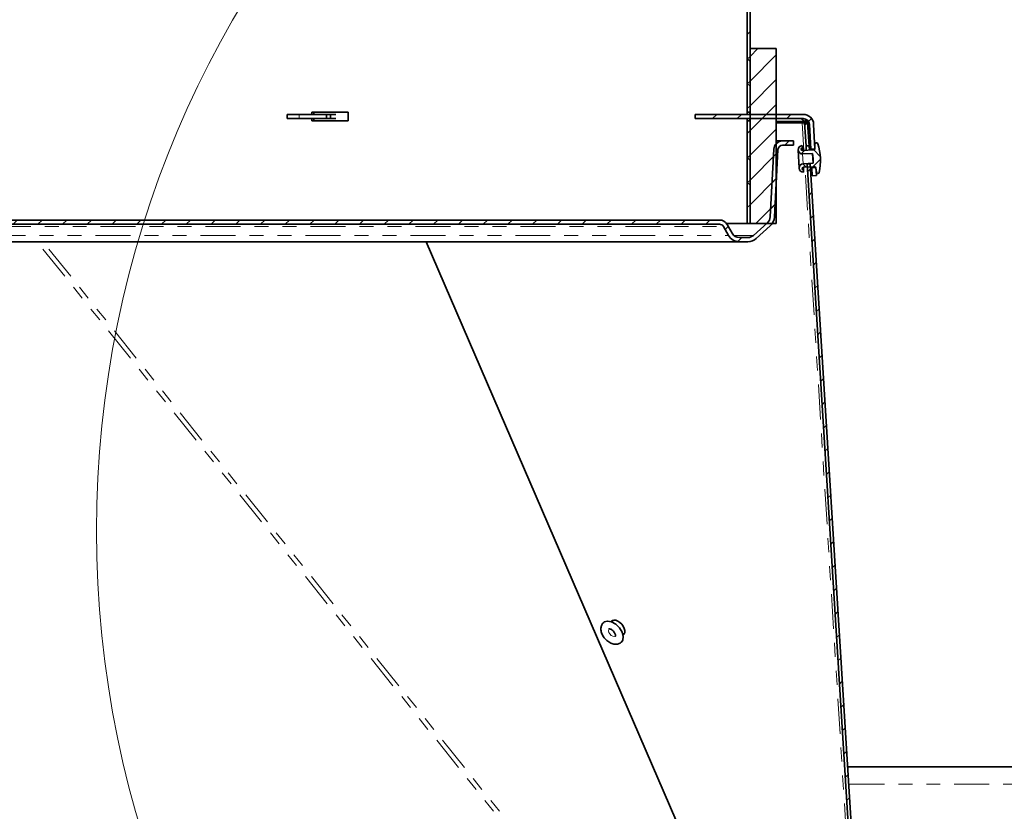
# Model space of a CAD drawing. Units: inches. Extents: x 2 to 154, y 1 to 99.
# Drawn here: x 65 to 72, y 19 to 25 of the extents above; entities that cross this region are included whole.
import ezdxf

# ---------------------------------------------------------------- set-up
doc = ezdxf.new("R2010")
doc.units = ezdxf.units.IN
doc.header["$MEASUREMENT"] = 0
doc.linetypes.add('SLD-Phantom', pattern=[0.5, 0.25, -0.05, 0.05, -0.05, 0.05, -0.05])
doc.linetypes.add('SLD-Solid', pattern=[0])

msp = doc.modelspace()

# ---------------------------------------------------------------- hatches: boundary and pattern name
at = {"linetype": 'SLD-Solid', "lineweight": 18}
h = msp.add_hatch(dxfattribs=at)
h.set_pattern_fill('ANSI38', angle=3e-322, style=0)
h.paths.add_polyline_path([(70.0019179, 24.1914418), (70.0219179, 24.1914418), (70.0219179, 25.8954418), (70.0019179, 25.8954418)], flags=0)
h = msp.add_hatch(dxfattribs=at)
h.set_pattern_fill('ANSI31', style=0)
h.paths.add_polyline_path([(70.2089179, 23.3954418), (70.2089179, 24.6454418), (70.0219179, 24.6454418), (70.0219179, 23.3954418)], flags=0)
h = msp.add_hatch(dxfattribs=at)
h.set_pattern_fill('ANSI32', angle=3e-322, style=0)
edge = h.paths.add_edge_path(flags=0)
edge.add_line((70.4019179, 24.1754418), (69.631132, 24.1754418))
edge.add_line((69.631132, 24.1754418), (69.631132, 24.1454418))
edge.add_line((69.631132, 24.1454418), (70.4019179, 24.1454418))
edge.add_arc((70.4019179, 24.1004418), 0.045, 3, 90, ccw=False)
edge.add_line((70.4468562, 24.1027969), (70.4560218, 23.9279078))
edge.add_line((70.4560218, 23.9279078), (70.4859807, 23.9294779))
edge.add_line((70.4859807, 23.9294779), (70.4768151, 24.104367))
edge.add_arc((70.4019179, 24.1004418), 0.075, 3, 90)
h = msp.add_hatch(dxfattribs=at)
h.set_pattern_fill('ANSI38', angle=3e-322, style=0)
h.paths.add_polyline_path([(70.0019179, 23.3954418), (70.0219179, 23.3954418), (70.0219179, 24.1294418), (70.0019179, 24.1294418)], flags=0)
h = msp.add_hatch(dxfattribs=at)
h.set_pattern_fill('ANSI31', angle=3e-322, style=0)
h.paths.add_polyline_path([(70.4440612, 23.9512421), (70.4338756, 24.1153403), (70.4119179, 24.1139774), (70.4221034, 23.9498791)], flags=0)
h = msp.add_hatch(dxfattribs=at)
h.set_pattern_fill('ANSI31', style=0)
edge = h.paths.add_edge_path(flags=0)
edge.add_line((70.3319179, 23.9554418), (70.3319179, 23.9854418))
edge.add_line((70.3319179, 23.9854418), (70.2543322, 23.9854418))
edge.add_arc((70.2543322, 23.9229418), 0.0625, 90, 177)
edge.add_line((70.1919179, 23.9262128), (70.166559, 23.4423368))
edge.add_arc((70.1066413, 23.445477), 0.06, 312, 357, ccw=False)
edge.add_line((70.1467891, 23.4008883), (70.046834, 23.3108883))
edge.add_arc((70.0066861, 23.355477), 0.06, 270, 312, ccw=False)
edge.add_line((70.0066861, 23.295477), (69.9466861, 23.295477))
edge.add_arc((69.9466861, 23.355477), 0.06, 210, 270, ccw=False)
edge.add_line((69.8947246, 23.325477), (69.8579185, 23.389227))
edge.add_arc((69.8037919, 23.357977), 0.0625, 30, 90)
edge.add_line((69.8037919, 23.420477), (49.6600438, 23.420477))
edge.add_arc((49.6600438, 23.357977), 0.0625, 90, 150)
edge.add_line((49.6059173, 23.389227), (49.5691112, 23.325477))
edge.add_arc((49.5171497, 23.355477), 0.06, 270, 330, ccw=False)
edge.add_line((49.5171497, 23.295477), (49.4571497, 23.295477))
edge.add_arc((49.4571497, 23.355477), 0.06, 228, 270, ccw=False)
edge.add_line((49.4170018, 23.3108883), (49.3170467, 23.4008883))
edge.add_arc((49.3571945, 23.445477), 0.06, 183, 228, ccw=False)
edge.add_line((49.2972768, 23.4423368), (49.2719179, 23.9262128))
edge.add_arc((49.2095035, 23.9229418), 0.0625, 3, 90)
edge.add_line((49.2095035, 23.9854418), (49.1319179, 23.9854418))
edge.add_line((49.1319179, 23.9854418), (49.1319179, 23.9554418))
edge.add_line((49.1319179, 23.9554418), (49.2095035, 23.9554418))
edge.add_arc((49.2095035, 23.9229418), 0.0325, 3, 90, ccw=False)
edge.add_line((49.241959, 23.9246427), (49.2673179, 23.4407667))
edge.add_arc((49.3571945, 23.445477), 0.09, 183, 228)
edge.add_line((49.2969728, 23.3785939), (49.3969279, 23.2885939))
edge.add_arc((49.4571497, 23.355477), 0.09, 228, 270)
edge.add_line((49.4571497, 23.265477), (49.5171497, 23.265477))
edge.add_arc((49.5171497, 23.355477), 0.09, 270, 330)
edge.add_line((49.5950919, 23.310477), (49.631898, 23.374227))
edge.add_arc((49.6600438, 23.357977), 0.0325, 90, 150, ccw=False)
edge.add_line((49.6600438, 23.390477), (69.8037919, 23.390477))
edge.add_arc((69.8037919, 23.357977), 0.0325, 30, 90, ccw=False)
edge.add_line((69.8319378, 23.374227), (69.8687438, 23.310477))
edge.add_arc((69.9466861, 23.355477), 0.09, 210, 270)
edge.add_line((69.9466861, 23.265477), (70.0066861, 23.265477))
edge.add_arc((70.0066861, 23.355477), 0.09, 270, 312)
edge.add_line((70.0669079, 23.2885939), (70.166863, 23.3785939))
edge.add_arc((70.1066413, 23.445477), 0.09, 312, 357)
edge.add_line((70.1965179, 23.4407667), (70.2218768, 23.9246427))
edge.add_arc((70.2543322, 23.9229418), 0.0325, 90, 177, ccw=False)
edge.add_line((70.2543322, 23.9554418), (70.3319179, 23.9554418))
h = msp.add_hatch(dxfattribs=at)
h.set_pattern_fill('ANSI38', style=0)
edge = h.paths.add_edge_path(flags=0)
edge.add_line((70.4861976, 23.9626586), (70.4858825, 23.9313515))
edge.add_arc((70.475883, 23.9314521), 0.01, 273, 359.42323258, ccw=False)
edge.add_line((70.4764063, 23.9214658), (70.3969099, 23.9172996))
edge.add_arc((70.397704, 23.927268), 0.01, 100.55489724, 265.44510276, ccw=False)
edge.add_line((70.3958722, 23.9370988), (70.3950781, 23.9522516))
edge.add_arc((70.3966482, 23.9222927), 0.03, 93, 273)
edge.add_line((70.3982183, 23.8923339), (70.4684675, 23.8960155))
edge.add_line((70.4684675, 23.8960155), (70.4733572, 23.8612237))
edge.add_line((70.4733572, 23.8612237), (70.472131, 23.8261114))
edge.add_line((70.472131, 23.8261114), (70.4018818, 23.8224298))
edge.add_arc((70.4034519, 23.7924709), 0.03, 93, 273)
edge.add_line((70.4050219, 23.762512), (70.4042278, 23.7776648))
edge.add_arc((70.405022, 23.7876333), 0.01, 100.55489724, 265.44510276, ccw=False)
edge.add_line((70.4031902, 23.7974641), (70.4826866, 23.8016303))
edge.add_arc((70.48321, 23.791644), 0.01, 6.57676742, 93, ccw=False)
edge.add_line((70.4931442, 23.7927893), (70.4967301, 23.7616867))
edge.add_arc((70.5066643, 23.762832), 0.01, 186.57676742, 347.64541108)
edge.add_arc((70.137755, 23.8436355), 0.387655, 347.64541108, 378.35458892)
edge.add_arc((70.4961971, 23.9625579), 0.01, 18.35458892, 179.42323258)
h = msp.add_hatch(dxfattribs=at)
h.set_pattern_fill('ANSI31', angle=3e-322, style=0)
h.paths.add_polyline_path([(70.9168309, 15.9793785), (70.9388673, 15.9794753), (70.4520218, 23.8229889), (70.4300641, 23.821626)], flags=0)
h = msp.add_hatch(dxfattribs=at)
h.set_pattern_fill('ANSI32', angle=3e-322, style=0)
h.paths.add_polyline_path([(70.4630871, 23.7930928), (70.466079, 23.7360037), (70.4960379, 23.7375738), (70.493046, 23.7946629)], flags=0)

# ---------------------------------------------------------------- linework, layer by layer
at = {"color": 7, "linetype": 'SLD-Solid', "lineweight": 35}
for p, q in [((70.0019179, 24.1914418), (70.0019179, 25.8954418)), ((70.0219179, 24.1914418), (70.0219179, 25.8954418)), ((70.0219179, 24.6454418), (70.0219179, 23.3954418)), ((70.2089179, 24.6454418), (70.0219179, 24.6454418)), ((70.2089179, 24.6454418), (70.2089179, 23.3954418)), ((66.7142729, 24.1754418), (66.7142729, 24.1454418)), ((66.7142729, 24.1754418), (66.8013429, 24.1754418)), ((66.7142729, 24.1454418), (66.8013429, 24.1454418)), ((66.8013429, 24.1754418), (66.9951166, 24.1754418)), ((66.8013429, 24.1454418), (66.9951166, 24.1454418)), ((67.1505064, 24.1914418), (66.890386, 24.1914418)), ((66.890386, 24.1914418), (66.890386, 24.1754418)), ((66.890386, 24.1454418), (66.890386, 24.1294418)), ((66.9043265, 24.1914418), (66.9043265, 24.1754418)), ((66.9043265, 24.1454418), (66.9043265, 24.1294418)), ((66.9951166, 24.1454418), (66.9951166, 24.1754418)), ((66.9951166, 24.1754418), (67.0234008, 24.1754418)), ((66.9951166, 24.1454418), (67.0234008, 24.1454418)), ((67.0234008, 24.1454418), (67.0234008, 24.1754418)), ((67.0234008, 24.1754418), (67.0631467, 24.1754418)), ((67.0234008, 24.1454418), (67.0631467, 24.1454418)), ((67.1505064, 24.1294418), (67.1505064, 24.1914418)), ((69.631132, 24.1754418), (69.631132, 24.1454418)), ((69.631132, 24.1754418), (70.4019179, 24.1754418)), ((69.631132, 24.1454418), (70.4019179, 24.1454418)), ((70.0019179, 24.1914418), (70.000889, 24.1914418)), ((70.000889, 24.1914418), (70.000889, 24.1754418)), ((70.000889, 24.1454418), (70.000889, 24.1294418)), ((70.0019179, 24.1914418), (70.0219179, 24.1914418)), ((70.020887, 24.1914418), (70.020887, 24.1754418)), ((70.020887, 24.1454418), (70.020887, 24.1294418)), ((70.4463093, 24.0934955), (70.4266205, 24.1380554)), ((66.890386, 24.1294418), (67.1505064, 24.1294418)), ((70.000889, 24.1294418), (70.0019179, 24.1294418)), ((70.0019179, 23.3954418), (70.0019179, 24.1294418)), ((70.0219179, 24.1294418), (70.0019179, 24.1294418)), ((70.0219179, 23.3954418), (70.0219179, 24.1294418)), ((70.4076215, 24.1254418), (70.2089179, 24.1254418)), ((70.3943443, 24.1139774), (70.2089179, 24.1139774)), ((70.3943443, 24.1139774), (70.4076215, 24.1254418)), ((70.4338756, 24.1153403), (70.4119179, 24.1139774)), ((70.4119179, 24.1139774), (70.4221034, 23.9498791)), ((70.4338756, 24.1153403), (70.4440612, 23.9512421)), ((70.4463093, 24.0934955), (70.4358076, 24.0842152)), ((70.4503211, 24.0366835), (70.4463093, 24.0934955)), ((70.4560218, 23.9279078), (70.4468562, 24.1027969)), ((70.4859807, 23.9294779), (70.4768151, 24.104367)), ((70.166559, 23.4423368), (70.1919179, 23.9262128)), ((70.1965179, 23.4407667), (70.2218768, 23.9246427)), ((70.2089179, 23.9854418), (70.2543322, 23.9854418)), ((70.2543322, 23.9854418), (70.3319179, 23.9854418)), ((70.2543322, 23.9554418), (70.3319179, 23.9554418)), ((70.3319179, 23.9854418), (70.3319179, 23.9554418)), ((70.3950781, 23.9522516), (70.3958722, 23.9370988)), ((70.3969099, 23.9172996), (70.3958722, 23.9370988)), ((70.4440612, 23.9512421), (70.4221034, 23.9498791)), ((70.4221034, 23.9498791), (70.4240374, 23.9187213)), ((70.4460083, 23.9198727), (70.4440612, 23.9512421)), ((70.4859807, 23.9294779), (70.4560218, 23.9279078)), ((70.4564143, 23.9204181), (70.4560218, 23.9279078)), ((70.4858825, 23.9313515), (70.4861976, 23.9626586)), ((70.3666893, 23.9207227), (70.373493, 23.7909008)), ((70.3969099, 23.9172996), (70.4764063, 23.9214658)), ((70.4684675, 23.8960155), (70.3982183, 23.8923339)), ((70.4733572, 23.8612237), (70.4684675, 23.8960155)), ((70.472131, 23.8261114), (70.4684675, 23.8960155)), ((70.472131, 23.8261114), (70.4733572, 23.8612237)), ((70.4018818, 23.8224298), (70.472131, 23.8261114)), ((70.4826866, 23.8016303), (70.4031902, 23.7974641)), ((70.4042278, 23.7776648), (70.4031902, 23.7974641)), ((70.4300641, 23.821626), (70.4520218, 23.8229889)), ((70.4300641, 23.821626), (70.9168309, 15.9793785)), ((70.4520218, 23.8229889), (70.9388673, 15.9794753)), ((70.4630871, 23.7930928), (70.4626946, 23.8005826)), ((70.4630871, 23.7930928), (70.493046, 23.7946629)), ((70.466079, 23.7360037), (70.4630871, 23.7930928)), ((70.4960379, 23.7375738), (70.493046, 23.7946629)), ((70.4967301, 23.7616867), (70.4931442, 23.7927893)), ((70.4042278, 23.7776648), (70.4050219, 23.762512)), ((70.4653717, 23.7495006), (70.4570402, 23.7421381)), ((70.466079, 23.7360037), (70.4960379, 23.7375738)), ((49.6600438, 23.420477), (69.8037919, 23.420477)), ((49.6600438, 23.390477), (69.8037919, 23.390477)), ((69.8319378, 23.374227), (69.8687438, 23.310477)), ((70.0019179, 23.3954418), (69.8538183, 23.3954418)), ((69.8579185, 23.389227), (69.8947246, 23.325477)), ((70.0019179, 23.3954418), (70.0219179, 23.3954418)), ((70.2089179, 23.3954418), (70.0219179, 23.3954418)), ((70.046834, 23.3108883), (70.1467891, 23.4008883)), ((70.0669079, 23.2885939), (70.166863, 23.3785939)), ((69.9466861, 23.295477), (70.0066861, 23.295477)), ((49.5171497, 23.265477), (69.9466861, 23.265477)), ((70.8519994, 15.9835792), (67.7081693, 23.265477)), ((69.9466861, 23.265477), (70.0066861, 23.265477)), ((69.0354661, 20.5557598), (69.0308475, 20.5494076)), ((69.046496, 20.5598811), (69.0334653, 20.5483946)), ((69.0475861, 20.5607833), (69.046496, 20.5598811)), ((69.1128163, 20.4583756), (69.1258471, 20.4698621)), ((74.7319179, 19.5127924), (70.7195549, 19.5127924))]:
    msp.add_line(p, q, dxfattribs=at)
at = {"color": 8, "linetype": 'SLD-Phantom', "lineweight": 18}
for p, q in [((66.8013429, 24.1454418), (66.8013429, 24.1754418)), ((70.4076894, 24.1242882), (70.4246512, 24.1392773)), ((70.4065208, 23.9178033), (70.3943443, 24.1139774)), ((70.4018818, 23.8224298), (70.3982183, 23.8923339)), ((70.8975844, 16.0063316), (70.4139552, 23.7980282)), ((49.631898, 23.374227), (69.8319378, 23.374227)), ((49.5950919, 23.310477), (69.8687438, 23.310477)), ((69.9065383, 23.3108883), (70.046834, 23.3108883)), ((70.7533992, 15.99503), (64.9269016, 23.265477)), ((70.7958256, 15.99503), (64.969328, 23.265477)), ((70.8519994, 15.9835792), (67.7081693, 23.265477)), ((74.7319179, 19.3877924), (70.7273136, 19.3877924))]:
    msp.add_line(p, q, dxfattribs=at)
at = {"color": 7, "linetype": 'SLD-Solid', "lineweight": 35, "flags": 128}
for points in [[(68.9762742, 20.5446379), (68.9807546, 20.5480139), (69.0041992, 20.5544774), (69.03296, 20.5485968), (69.0626584, 20.5312673), (69.0887731, 20.5051273), (69.1073283, 20.4741563), (69.1154992, 20.4430694), (69.1120419, 20.4165992), (69.1015543, 20.4017962)], [(69.1134929, 20.4556514), (69.1182225, 20.4579437), (69.1200419, 20.4591831)]]:
    msp.add_lwpolyline(points, dxfattribs=at)
at = {"color": 8, "linetype": 'SLD-Phantom', "lineweight": 18, "flags": 128}
msp.add_lwpolyline([(69.0620893, 20.4469891), (69.0606211, 20.4459035), (69.0519836, 20.4435222), (69.0413875, 20.4456888), (69.030446, 20.4520733), (69.0208248, 20.4617039), (69.0139887, 20.4731142), (69.0109784, 20.4845673), (69.0122521, 20.4943195), (69.0150883, 20.4987928)], dxfattribs=at)
at = {"color": 7, "linetype": 'SLD-Solid', "lineweight": 18}
msp.add_circle((72.6851991, 21.199808), 7.3322066, dxfattribs=at)
at = {"color": 7, "linetype": 'SLD-Solid', "lineweight": 35}
for centre, radius, start, end in [((70.3780749, 24.1144629), 0.0310903, 20.67886222, 85.14775792), ((70.4019179, 24.1004418), 0.075, 3, 90), ((70.4019179, 24.1004418), 0.045, 3, 90), ((70.2543322, 23.9229418), 0.0625, 90, 177), ((70.2543322, 23.9229418), 0.0325, 90, 177), ((70.3966482, 23.9222927), 0.03, 93, 273), ((70.397704, 23.927268), 0.01, 100.55489724, 265.44510276), ((70.475883, 23.9314521), 0.01, 273, 359.42323258), ((70.4961971, 23.9625579), 0.01, 18.35458892, 179.42323258), ((70.137755, 23.8436355), 0.387655, 347.64541108, 18.35458892), ((70.4034519, 23.7924709), 0.03, 93, 273), ((70.405022, 23.7876333), 0.01, 100.55489724, 265.44510276), ((70.48321, 23.791644), 0.01, 6.57676742, 93), ((70.5066643, 23.762832), 0.01, 186.57676742, 347.64541108), ((70.1066413, 23.445477), 0.06, 312, 357), ((70.1066413, 23.445477), 0.09, 312, 357), ((69.8037919, 23.357977), 0.0625, 30, 90), ((69.8037919, 23.357977), 0.0325, 30, 90), ((69.9466861, 23.355477), 0.09, 210, 270), ((69.9466861, 23.355477), 0.06, 210, 270), ((70.0066861, 23.355477), 0.06, 270, 312), ((70.0066861, 23.355477), 0.09, 270, 312)]:
    msp.add_arc(centre, radius, start, end, dxfattribs=at)
for centre, start_param, end_param in [((69.0764863, 20.5063341), 2.995045944, 6.460486897), ((69.0894919, 20.5177985), 0.189705078, 0.371866881), ((69.0894919, 20.5177985), 2.781939144, 2.974650378)]:
    msp.add_ellipse(centre, major_axis=(-0.0419974, 0.0486266), ratio=0.603561534, start_param=start_param, end_param=end_param, dxfattribs=at)
for points, knots in [([(70.3943443, 24.1139774), (70.3969773, 24.1139774), (70.4022187, 24.1139774), (70.4076574, 24.1139774), (70.4112494, 24.1139774), (70.4116944, 24.1139774), (70.4119179, 24.1139774)], [0, 0, 0, 0, 0.251175259, 0.5, 0.748824741, 1, 1, 1, 1]), ([(70.4076215, 24.1254418), (70.4113285, 24.1249181), (70.4187682, 24.1238672), (70.4269138, 24.1215788), (70.4325972, 24.1187117), (70.4334465, 24.1164721), (70.4338756, 24.1153403)], [0, 0, 0, 0, 0.245356536, 0.492406654, 0.743511937, 1, 1, 1, 1]), ([(68.9768636, 20.5439895), (68.9739484, 20.5415571), (68.9651028, 20.5341763), (68.9574565, 20.5153506), (68.9556324, 20.4901899), (68.9629191, 20.4620027), (68.9795958, 20.4332908), (69.0043918, 20.4082927), (69.0331884, 20.3918489), (69.0615394, 20.3863999), (69.0855024, 20.3899311), (69.096373, 20.398798), (69.100738, 20.4023584)], [0, 0, 0, 0, 0.0463041609, 0.1405036228, 0.2384145555, 0.3493314289, 0.4689596535, 0.5910045116, 0.7163647535, 0.8295960531, 0.9315757144, 1, 1, 1, 1]), ([(69.0146435, 20.4988251), (69.0146145, 20.4988113), (69.01425, 20.4986376), (69.0163178, 20.4991823), (69.0226402, 20.4977084), (69.0313184, 20.4935624), (69.0410172, 20.4862739), (69.0502484, 20.4762981), (69.0571082, 20.4653831), (69.0607865, 20.4556348), (69.0618642, 20.4486494), (69.0611517, 20.4457176), (69.0613472, 20.4460829), (69.0613989, 20.4461795)], [0, 0, 0, 0, 0.0096066759, 0.1205824403, 0.217331452, 0.3188200596, 0.4268884863, 0.5419669405, 0.6595693164, 0.762331075, 0.8589348596, 0.9627357282, 1, 1, 1, 1])]:
    msp.add_open_spline(points, degree=3, knots=knots, dxfattribs=at)

doc.saveas('drawing.dxf')
